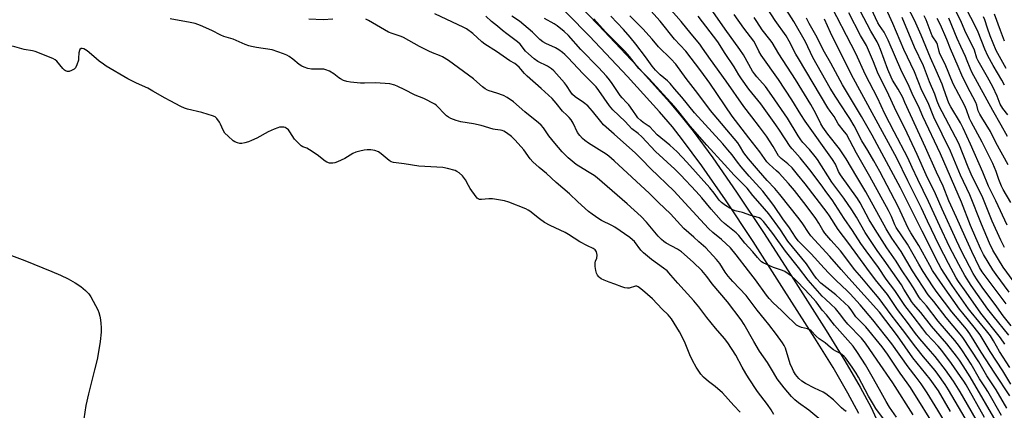
# Model space of a CAD drawing. Units: inches. Extents: x 1297759 to 1303759, y 477451 to 481452.
# Drawn here: x 1298344 to 1298780, y 480698 to 480871 of the extents above; entities that cross this region are included whole.
import ezdxf

# ---------------------------------------------------------------- set-up
doc = ezdxf.new("R2010")
doc.units = ezdxf.units.IN
doc.header["$MEASUREMENT"] = 0
for name, color, linetype in [('HYDRO-Single Line Stream', 4, 'Continuous'), ('TRANS-Non Street Sidewalk', 7, 'Continuous'), ('Undefined', 1, 'Continuous')]:
    doc.layers.add(name, color=color, linetype=linetype)

msp = doc.modelspace()

# ---------------------------------------------------------------- linework, layer by layer
at = {"layer": 'HYDRO-Single Line Stream'}
msp.add_lwpolyline([(1298330.48, 480769.87), (1298346.39, 480764.01), (1298358.27, 480759.24), (1298362.12, 480757.53), (1298365.49, 480755.87), (1298368.6, 480754.13), (1298371.08, 480752.49), (1298373.17, 480750.81), (1298374.62, 480749.26), (1298375.5, 480748.02), (1298376.64, 480746.1), (1298378.59, 480742.2), (1298379.06, 480741), (1298379.49, 480739.47), (1298379.8, 480737.86), (1298379.99, 480736.17), (1298380.08, 480734.41), (1298380.05, 480732.29), (1298379.7, 480728.17), (1298379.14, 480724.57), (1298378.27, 480720.25), (1298377.16, 480715.61), (1298374.44, 480705.02), (1298373.37, 480699.97), (1298372.49, 480694.07)], dxfattribs=at)
at = {"layer": 'TRANS-Non Street Sidewalk'}
for points in [[(1298572.01, 480897.26), (1298600.13, 480868.15), (1298617.1, 480850.11), (1298631.45, 480834.08), (1298637.34, 480827.11), (1298642.03, 480821.23), (1298650.73, 480809.4), (1298661.17, 480794.32), (1298673.35, 480775.98), (1298686.35, 480755.74), (1298700.81, 480733.02), (1298709.11, 480719.62), (1298715.89, 480708.08), (1298720.73, 480699.03), (1298726.11, 480687.33)], [(1298715.32, 480696.34), (1298710.47, 480705.4), (1298703.87, 480716.64), (1298695.76, 480729.72), (1298681.28, 480752.49), (1298668.46, 480772.46), (1298656.28, 480790.83), (1298645.83, 480805.92), (1298637.31, 480817.47), (1298632.81, 480823.09), (1298627.15, 480829.75), (1298612.98, 480845.45), (1298596.12, 480863.2), (1298567.29, 480892.76)]]:
    msp.add_lwpolyline(points, dxfattribs=at)
at = {"layer": 'Undefined'}
for points, elevation in [([(1298781.12, 480828.46), (1298778.92, 480831.27), (1298777.87, 480833.25), (1298776.51, 480836.68), (1298774.48, 480840.81), (1298772.17, 480845.12), (1298768, 480852.29), (1298767.53, 480853.48), (1298766.37, 480857.09), (1298765.87, 480858.41), (1298762.6, 480864.77), (1298760.69, 480869.3), (1298755.17, 480880.62)], 228), ([(1298766.69, 480686.84), (1298755.01, 480706.79), (1298753.48, 480709.18), (1298750.29, 480713.82), (1298749.08, 480715.36), (1298743.91, 480721.47), (1298740.43, 480725.71), (1298734.59, 480733.55), (1298729.55, 480740.05), (1298724.26, 480747.18), (1298720.34, 480751.98), (1298716.53, 480756.38), (1298713.56, 480759.97), (1298707.19, 480768.28), (1298702.93, 480773), (1298700.29, 480776.1), (1298699.33, 480777.5), (1298697.63, 480780.56), (1298696.23, 480782.68), (1298691.97, 480788.34), (1298686.76, 480795.07), (1298684.17, 480798.12), (1298679.99, 480802.65), (1298678.85, 480803.75), (1298675.55, 480806.62), (1298674.56, 480807.7), (1298671.49, 480812.05), (1298666.59, 480818.24), (1298659.29, 480827.89), (1298649.31, 480842.42), (1298645.32, 480847.93), (1298638.71, 480856.59), (1298633.74, 480861.95), (1298627.34, 480869.9), (1298621.97, 480875.93)], 188), ([(1298770.47, 480688.17), (1298760.16, 480705.95), (1298757.1, 480710.66), (1298753.61, 480715.65), (1298749.1, 480721.53), (1298747.05, 480723.97), (1298742.29, 480729.32), (1298740.31, 480731.76), (1298736.84, 480736.56), (1298732.37, 480742.42), (1298727.99, 480748.98), (1298722.66, 480755.52), (1298718.78, 480760.58), (1298710.9, 480771.6), (1298706.09, 480777.76), (1298702.26, 480783.79), (1298701.26, 480785.24), (1298691.56, 480797.97), (1298688.2, 480802.14), (1298685.74, 480804.96), (1298683.86, 480806.77), (1298680.9, 480809.15), (1298679.8, 480810.32), (1298679.17, 480811.32), (1298677.43, 480814.5), (1298674.44, 480818.99), (1298671.4, 480823.17), (1298667.91, 480827.57), (1298664.43, 480832.18), (1298656.61, 480843.43), (1298649.65, 480852.9), (1298646.14, 480858.03), (1298644.94, 480859.68), (1298641.12, 480864.25), (1298636.66, 480869.8), (1298631.03, 480876.13)], 190), ([(1298777.01, 480691.06), (1298764.46, 480712.62), (1298761.48, 480717.46), (1298759.84, 480719.97), (1298758.54, 480721.72), (1298754.17, 480727.2), (1298751.3, 480730.56), (1298747.38, 480734.94), (1298742.72, 480741.03), (1298739.51, 480744.71), (1298738.52, 480745.97), (1298737.64, 480747.31), (1298735.24, 480751.42), (1298734.09, 480753.24), (1298726.45, 480764.23), (1298723.36, 480768.4), (1298719.26, 480774.61), (1298718.11, 480776.47), (1298714.29, 480783.17), (1298712.21, 480786.47), (1298708.71, 480791.62), (1298703.34, 480798.68), (1298697.04, 480808.73), (1298696.03, 480810.08), (1298693.46, 480813.16), (1298690.53, 480816.19), (1298689.61, 480817.34), (1298688.41, 480819.2), (1298683.68, 480827.01), (1298676.86, 480837.03), (1298673.93, 480841), (1298670.17, 480845.23), (1298669.09, 480846.59), (1298668.31, 480847.82), (1298664.19, 480854.96), (1298662.63, 480857.42), (1298656.09, 480866.31), (1298649.71, 480875.72)], 194), ([(1298677.63, 480695.92), (1298676.48, 480697.96), (1298674.9, 480700.41), (1298670.5, 480706.04), (1298666.52, 480712.13), (1298665.32, 480714.05), (1298663.73, 480716.8), (1298660.91, 480722.21), (1298657.35, 480727.63), (1298655.88, 480729.54), (1298651.92, 480734.13), (1298648.08, 480738.81), (1298644.43, 480743.57), (1298642.32, 480746.2), (1298635.23, 480753.97), (1298632.15, 480757.6), (1298630.43, 480759.41), (1298628.92, 480760.68), (1298623.62, 480764.54), (1298620.07, 480767.36), (1298618.91, 480768.58), (1298615.98, 480772.42), (1298615.21, 480773.19), (1298613.98, 480774.22), (1298607.27, 480778.84), (1298606.02, 480779.52), (1298601.48, 480781.73), (1298600.26, 480782.41), (1298597.33, 480784.47), (1298595.7, 480785.75), (1298590.97, 480790.02), (1298587.3, 480793.59), (1298581.38, 480798.6), (1298577.08, 480802.52), (1298573.89, 480805.19), (1298571.05, 480807.73), (1298569.88, 480809.05), (1298567.01, 480813.01), (1298563.25, 480817.33), (1298561.57, 480818.86), (1298559.44, 480820.44), (1298558.21, 480821.23), (1298557.46, 480821.53), (1298556.69, 480821.72), (1298554.41, 480821.95), (1298553.56, 480822.12), (1298548.2, 480823.68), (1298544.82, 480824.49), (1298539.15, 480825.4), (1298537.22, 480825.98), (1298534.77, 480826.85), (1298533.74, 480827.39), (1298532.85, 480828.05), (1298531.88, 480829), (1298529.1, 480832.06), (1298528.45, 480832.64), (1298527.74, 480833.12), (1298522.85, 480835.63), (1298519.06, 480837.16), (1298514.2, 480839.68), (1298511.33, 480841.01), (1298510, 480841.55), (1298507.76, 480842.11), (1298505.74, 480842.4), (1298501.29, 480842.62), (1298496.58, 480842.42), (1298494.88, 480842.43), (1298490.44, 480842.85), (1298488.71, 480843.18), (1298487.34, 480843.69), (1298486.02, 480844.33), (1298485.31, 480844.81), (1298483.07, 480846.6), (1298481.05, 480847.71), (1298479.48, 480848.41), (1298478.65, 480848.6), (1298477.52, 480848.69), (1298474, 480848.6), (1298473.14, 480848.65), (1298471.52, 480848.99), (1298469.94, 480849.49), (1298468.9, 480850.01), (1298467.67, 480850.78), (1298464.83, 480853.1), (1298463.21, 480854.3), (1298462.19, 480854.86), (1298460.8, 480855.41), (1298455.71, 480857.16), (1298448.86, 480858.2), (1298446.56, 480858.63), (1298445.47, 480858.92), (1298443.76, 480859.58), (1298438.44, 480861.99), (1298434.44, 480863.16), (1298433.08, 480863.64), (1298429.13, 480865.76), (1298424.12, 480868.05), (1298421.67, 480868.82), (1298419.49, 480869.35), (1298410.6, 480870.92)], 170), ([(1298482.64, 480870.75), (1298478.36, 480870.43), (1298471.92, 480870.77)], 172), ([(1298702.72, 480689.9), (1298693.18, 480697.78), (1298688.53, 480701.12), (1298686.93, 480702.41), (1298685.45, 480703.86), (1298682.18, 480707.75), (1298679.2, 480711.75), (1298677.46, 480714.45), (1298674.88, 480718.92), (1298671.39, 480723.86), (1298668.8, 480728.14), (1298664.54, 480735.78), (1298663.25, 480737.82), (1298657.17, 480745.74), (1298650.41, 480753.76), (1298648.06, 480757.02), (1298645.83, 480759.67), (1298642.04, 480763.32), (1298636.84, 480767.85), (1298635.02, 480769.06), (1298630.01, 480771.75), (1298629.08, 480772.4), (1298627.94, 480773.35), (1298626.56, 480774.8), (1298621.39, 480780.96), (1298618.96, 480783.45), (1298612.73, 480789.17), (1298599.54, 480800.6), (1298598.22, 480801.58), (1298595.27, 480803.36), (1298590.3, 480806.56), (1298586.72, 480809.41), (1298584.06, 480812.04), (1298580.76, 480815.93), (1298578.11, 480819.22), (1298575.73, 480822.69), (1298574.77, 480823.85), (1298573.53, 480824.96), (1298567.52, 480829.83), (1298562.56, 480834.19), (1298559.64, 480836.19), (1298558.12, 480837.03), (1298555.16, 480838.12), (1298551.74, 480839.05), (1298550.97, 480839.38), (1298549.98, 480839.95), (1298548.84, 480840.8), (1298546.34, 480843.13), (1298544.8, 480844.39), (1298533.74, 480852.47), (1298531.03, 480854.11), (1298529.76, 480854.76), (1298526.69, 480855.84), (1298525.12, 480856.57), (1298520.97, 480858.72), (1298513.86, 480862.68), (1298512.84, 480863.1), (1298508.85, 480864.43), (1298507.28, 480865.09), (1298498.42, 480870.2), (1298497.13, 480870.83)], 172), ([(1298709.61, 480697.3), (1298708.67, 480697.91), (1298707.6, 480698.86), (1298704.14, 480702.33), (1298700.7, 480705.1), (1298699.51, 480705.79), (1298695.63, 480707.58), (1298691.65, 480709.62), (1298690.08, 480710.65), (1298688.7, 480711.85), (1298687.98, 480712.66), (1298687.29, 480713.6), (1298686.36, 480715.1), (1298685.86, 480716.08), (1298684.96, 480718.39), (1298682.8, 480725.27), (1298682.25, 480726.49), (1298681.51, 480727.69), (1298678.89, 480731.25), (1298675.42, 480735.68), (1298673.6, 480738.14), (1298670.31, 480742.07), (1298665.37, 480748.5), (1298659.47, 480754.78), (1298657.51, 480757.04), (1298656.15, 480758.87), (1298653.75, 480762.64), (1298652.26, 480764.42), (1298647.53, 480769.57), (1298644.49, 480772.22), (1298642.28, 480774.33), (1298637.87, 480778.17), (1298631.94, 480784.66), (1298626.71, 480789.66), (1298622.69, 480793.67), (1298606.98, 480808.05), (1298604.61, 480810.12), (1298603.48, 480811), (1298600.44, 480813.01), (1298595.66, 480815.96), (1298594.08, 480817.1), (1298593.01, 480817.98), (1298591.83, 480819.29), (1298590.78, 480820.7), (1298588.85, 480824.78), (1298587.95, 480826.24), (1298587.09, 480827.36), (1298586.12, 480828.37), (1298584.22, 480830.12), (1298581.36, 480833.64), (1298579.58, 480835.64), (1298574.7, 480840.13), (1298568.56, 480845.56), (1298567.36, 480846.78), (1298565.77, 480848.72), (1298564.99, 480849.52), (1298563.05, 480851.11), (1298560.94, 480852.42), (1298554.99, 480856.53), (1298549.9, 480859.71), (1298548.5, 480860.83), (1298544.54, 480864.41), (1298541.75, 480866.49), (1298540.52, 480867.13), (1298527.69, 480873.1)], 174), ([(1298733.85, 480683.68), (1298722.8, 480698.62), (1298721.75, 480700.29), (1298719.57, 480704.05), (1298715.06, 480712.42), (1298714.04, 480714.18), (1298712.35, 480716.88), (1298709.38, 480720.99), (1298708.79, 480721.64), (1298707.92, 480722.38), (1298707.2, 480722.85), (1298705.09, 480723.91), (1298704.09, 480724.52), (1298702.69, 480725.57), (1298700.38, 480727.58), (1298697.71, 480729.43), (1298696.43, 480730.54), (1298694.26, 480732.88), (1298693.61, 480733.43), (1298692.57, 480733.88), (1298689.95, 480734.44), (1298688.84, 480734.79), (1298687.72, 480735.49), (1298686.67, 480736.4), (1298683.58, 480739.43), (1298681.13, 480741.99), (1298677.37, 480745.34), (1298675.56, 480747.18), (1298674.36, 480748.7), (1298669.57, 480755.41), (1298666.5, 480759.48), (1298660.99, 480766.61), (1298658.47, 480769.58), (1298654.53, 480773.32), (1298650.66, 480776.49), (1298648.84, 480778.16), (1298638.36, 480789.57), (1298633.57, 480794.66), (1298623.06, 480804.74), (1298619.21, 480808.76), (1298616.51, 480811.46), (1298606.99, 480819.87), (1298602.37, 480824.09), (1298601.1, 480825.5), (1298597.42, 480830.16), (1298595.37, 480832.38), (1298593.44, 480833.94), (1298589.84, 480836.46), (1298588.67, 480837.48), (1298587.82, 480838.54), (1298585.95, 480841.42), (1298585.09, 480842.62), (1298580.35, 480847.86), (1298579.29, 480848.78), (1298577.49, 480850.04), (1298573.26, 480852.11), (1298571.64, 480853.23), (1298569.08, 480855.47), (1298567.86, 480856.65), (1298565.4, 480859.69), (1298564.32, 480860.83), (1298559.54, 480864.33), (1298557.69, 480865.8), (1298555.5, 480867.73), (1298552.82, 480869.71), (1298550.25, 480872.12)], 176), ([(1298731.97, 480694.75), (1298728.79, 480699.17), (1298727.3, 480701.6), (1298725.14, 480705.7), (1298721.72, 480711.67), (1298718.26, 480717.95), (1298714.73, 480723.39), (1298712.7, 480726.15), (1298704.5, 480735.49), (1298701, 480740), (1298699.08, 480742.13), (1298697.64, 480744.2), (1298696.42, 480745.74), (1298693.66, 480748.81), (1298688.34, 480754.48), (1298686.97, 480755.8), (1298685.43, 480757.08), (1298684.04, 480758.14), (1298682.54, 480759.11), (1298681.47, 480759.6), (1298677.51, 480760.94), (1298676.15, 480761.51), (1298672.96, 480763.03), (1298672.22, 480763.49), (1298671.58, 480764.04), (1298670.42, 480765.31), (1298668.34, 480767.89), (1298664.88, 480771.65), (1298662.2, 480775.11), (1298661.01, 480776.25), (1298655.82, 480780.47), (1298654.41, 480781.74), (1298649.89, 480786.81), (1298645.83, 480791.75), (1298643.35, 480794.6), (1298636.39, 480801.91), (1298633.83, 480804.42), (1298625.37, 480812.25), (1298619.33, 480818.78), (1298617.61, 480820.24), (1298614.84, 480822.31), (1298611.86, 480825.52), (1298606.43, 480830.61), (1298604.93, 480832.4), (1298600.28, 480839.22), (1298599.06, 480840.79), (1298597.3, 480842.66), (1298593.12, 480846.76), (1298586.76, 480853.63), (1298585.22, 480855.18), (1298584.18, 480856.11), (1298582.55, 480857.24), (1298581.09, 480858.12), (1298576.83, 480860.04), (1298575.46, 480860.81), (1298574.21, 480861.86), (1298570.95, 480865.09), (1298565.13, 480869.96), (1298561.79, 480872.14)], 178), ([(1298739.27, 480695.74), (1298730.34, 480709.96), (1298723.32, 480720.01), (1298718.28, 480727.4), (1298716.39, 480729.61), (1298710.39, 480735.93), (1298709.09, 480737.5), (1298706.76, 480740.6), (1298704.94, 480742.81), (1298703.08, 480744.63), (1298700.36, 480747.06), (1298699.09, 480748.33), (1298692.84, 480755.38), (1298688.6, 480760.89), (1298682.89, 480768.12), (1298677.3, 480775.96), (1298673.05, 480781.22), (1298671.86, 480782.4), (1298671.22, 480782.88), (1298670.74, 480783.12), (1298667.56, 480783.95), (1298663.8, 480785.25), (1298660.52, 480786.07), (1298659.28, 480786.53), (1298658.14, 480787.16), (1298656.25, 480788.38), (1298655.1, 480789.19), (1298654.48, 480789.73), (1298653.55, 480790.77), (1298651.34, 480793.83), (1298649.4, 480796.21), (1298639.19, 480807.49), (1298634.9, 480812.03), (1298631.63, 480815.12), (1298626.05, 480819.68), (1298622.83, 480823.15), (1298622.12, 480823.67), (1298619.86, 480825.05), (1298618.78, 480825.97), (1298617.57, 480827.16), (1298616.87, 480828.03), (1298615.35, 480830.36), (1298613.48, 480832.88), (1298612.56, 480833.95), (1298610.59, 480835.96), (1298609.73, 480836.98), (1298606.14, 480842.38), (1298604.92, 480844.02), (1298603.63, 480845.6), (1298600.15, 480849.44), (1298592.33, 480857.4), (1298586.9, 480863.49), (1298584.98, 480865.26), (1298581.89, 480867.77), (1298580.47, 480868.66), (1298576.16, 480871.04)], 180), ([(1298750.01, 480688.74), (1298738.09, 480707.93), (1298736.7, 480709.94), (1298733.5, 480714.16), (1298727.92, 480722.63), (1298725.58, 480725.78), (1298718.32, 480734.68), (1298713.92, 480739.07), (1298711.87, 480742.2), (1298710.83, 480743.47), (1298705.03, 480748.78), (1298698.49, 480754.05), (1298696.53, 480756.09), (1298695.3, 480757.65), (1298693, 480761.3), (1298692.12, 480762.53), (1298683.91, 480772.54), (1298680.57, 480777.53), (1298675.47, 480784.62), (1298671.68, 480789.14), (1298668.39, 480792.81), (1298665.92, 480795.98), (1298660.12, 480801.83), (1298655.91, 480806.56), (1298647.99, 480815.01), (1298640.61, 480823.42), (1298635.61, 480829.84), (1298633.53, 480832.31), (1298622.52, 480844.33), (1298617.95, 480848.95), (1298613.78, 480854.2), (1298611.88, 480856.41), (1298609.43, 480859.02), (1298603.28, 480865.11), (1298597.99, 480870.94)], 182), ([(1298756.29, 480687.83), (1298750.29, 480697.77), (1298745.47, 480705.45), (1298742.8, 480709.54), (1298740.7, 480712.4), (1298737.12, 480716.95), (1298729.8, 480727.21), (1298721.54, 480737.84), (1298715.87, 480744.42), (1298711.49, 480749.31), (1298710.29, 480750.5), (1298705.07, 480755.36), (1298702.02, 480758.44), (1298699.92, 480760.65), (1298694.23, 480767), (1298688.49, 480772.77), (1298687.26, 480774.34), (1298684.57, 480778.48), (1298681.68, 480782.5), (1298678, 480787.94), (1298676.79, 480789.6), (1298672.8, 480794.64), (1298666.77, 480801.31), (1298663.28, 480805.45), (1298661.66, 480807.46), (1298659.22, 480810.8), (1298657.38, 480813.04), (1298655.1, 480815.68), (1298642.61, 480829.39), (1298637.02, 480836.34), (1298633.77, 480839.96), (1298631.82, 480842.27), (1298630.58, 480843.51), (1298627.39, 480846.19), (1298625.27, 480848.26), (1298623.82, 480850.04), (1298620.84, 480854.16), (1298616.66, 480859.75), (1298614.19, 480862.8), (1298611.14, 480866.26), (1298605.54, 480872.1)], 184), ([(1298755.77, 480697.23), (1298750.45, 480706.36), (1298749.03, 480708.52), (1298746.81, 480711.56), (1298739.18, 480720.99), (1298732.33, 480730.64), (1298724.41, 480741.12), (1298710.91, 480756.27), (1298707.43, 480760), (1298702.44, 480765.78), (1298694.06, 480774.98), (1298692.94, 480776.44), (1298690.49, 480780.21), (1298688.81, 480782.51), (1298680.38, 480793.26), (1298678.07, 480795.95), (1298674.76, 480799.44), (1298670.84, 480803.8), (1298666.41, 480809.02), (1298664.46, 480811.64), (1298662.47, 480814.94), (1298661.73, 480816.01), (1298649.69, 480830.33), (1298644.1, 480837.95), (1298638.84, 480844.6), (1298634.38, 480850.9), (1298632.18, 480853.19), (1298626.61, 480858.52), (1298623.8, 480861.96), (1298619.75, 480866.49), (1298613.9, 480872.28)], 186), ([(1298770.86, 480694.65), (1298762.7, 480709.01), (1298761.66, 480710.73), (1298760.3, 480712.71), (1298756.26, 480718.44), (1298751.93, 480724.24), (1298750.31, 480726.2), (1298745.41, 480731.52), (1298743.53, 480733.74), (1298739.38, 480739.36), (1298735.67, 480744.16), (1298731.21, 480750.81), (1298727.4, 480755.83), (1298723.93, 480760.99), (1298718.46, 480768.3), (1298716.13, 480771.61), (1298712.47, 480777.26), (1298708.79, 480782.6), (1298703.55, 480790.81), (1298701.1, 480793.94), (1298698.59, 480797.44), (1298693.57, 480804.16), (1298689.31, 480809.49), (1298685.8, 480813.36), (1298684.93, 480814.43), (1298680.17, 480821.75), (1298678.55, 480824.09), (1298671.87, 480833.26), (1298666.63, 480839.83), (1298663.39, 480844.36), (1298662.25, 480846.09), (1298660.18, 480849.69), (1298656.18, 480855.54), (1298652.85, 480860.74), (1298644.21, 480872.04)], 192), ([(1298779.78, 480841.55), (1298778.5, 480843.87), (1298774.69, 480850.22), (1298772.33, 480854.54), (1298771.07, 480857.48), (1298768.07, 480865), (1298766.17, 480869.07), (1298763.56, 480874.09)], 230), ([(1298780.42, 480848.98), (1298777.44, 480854.23), (1298776.08, 480856.95), (1298773.41, 480863.36), (1298772.14, 480866.8), (1298770.95, 480870.47), (1298770.44, 480871.81)], 232), ([(1298779.74, 480861.03), (1298777.92, 480865.7), (1298775.25, 480872.96)], 234), ([(1298662.83, 480696.94), (1298659.96, 480699.9), (1298655, 480705.49), (1298651.77, 480708.25), (1298648.71, 480710.45), (1298646.55, 480712.48), (1298645.33, 480713.77), (1298643.33, 480716.84), (1298641.64, 480719.87), (1298640.53, 480722.25), (1298638.15, 480728.21), (1298635.94, 480732.51), (1298632.35, 480738.19), (1298631.67, 480739.14), (1298630.89, 480740.03), (1298628.23, 480742.58), (1298623.97, 480747.09), (1298619.62, 480750.91), (1298618.3, 480751.98), (1298617.62, 480752.43), (1298617.14, 480752.62), (1298616.47, 480752.66), (1298613.73, 480751.85), (1298612.9, 480751.8), (1298611.83, 480751.97), (1298610.44, 480752.41), (1298607.36, 480753.64), (1298604.79, 480754.46), (1298602.58, 480755.32), (1298601.27, 480755.96), (1298600.58, 480756.48), (1298600.19, 480756.88), (1298599.72, 480757.54), (1298599.27, 480758.49), (1298598.97, 480759.6), (1298598.67, 480761.31), (1298598.58, 480762.16), (1298598.62, 480762.99), (1298598.83, 480763.78), (1298599.36, 480765.07), (1298599.5, 480766.4), (1298599.43, 480767.2), (1298599.25, 480767.94), (1298598.99, 480768.36), (1298598.62, 480768.72), (1298597.71, 480769.3), (1298595.21, 480770.52), (1298591.8, 480772.35), (1298586.89, 480775.6), (1298585.43, 480776.48), (1298578.74, 480779.58), (1298576.18, 480780.89), (1298574.04, 480782.44), (1298569.76, 480785.86), (1298569.05, 480786.34), (1298567.98, 480786.86), (1298560.5, 480789.86), (1298558.52, 480790.48), (1298553.22, 480791.29), (1298551.65, 480791.29), (1298548.3, 480791.02), (1298547.5, 480791.09), (1298546.9, 480791.31), (1298546.51, 480791.6), (1298545.93, 480792.24), (1298543.37, 480795.91), (1298542.6, 480797.17), (1298541.33, 480799.67), (1298540.86, 480800.37), (1298539.89, 480801.42), (1298538.41, 480802.81), (1298537.5, 480803.47), (1298536.73, 480803.82), (1298533.29, 480804.74), (1298531.26, 480805.14), (1298520.67, 480805.83), (1298514.08, 480806.81), (1298509.46, 480807.38), (1298508.46, 480807.71), (1298507.54, 480808.25), (1298504.03, 480811.24), (1298502.85, 480812.07), (1298501.19, 480812.66), (1298499.47, 480812.93), (1298497.81, 480812.93), (1298496.43, 480812.8), (1298494.46, 480812.39), (1298492.81, 480811.94), (1298491.48, 480811.34), (1298487.92, 480809.17), (1298484.62, 480807.72), (1298483.5, 480807.29), (1298482.65, 480807.06), (1298481.88, 480807.02), (1298481.08, 480807.15), (1298479.99, 480807.57), (1298479.23, 480808.02), (1298475.7, 480810.76), (1298472.29, 480812.95), (1298471.03, 480813.65), (1298469.25, 480814.37), (1298468.56, 480814.8), (1298466.9, 480816.31), (1298465.57, 480817.76), (1298463.6, 480820.91), (1298462.93, 480821.8), (1298461.94, 480822.63), (1298461.47, 480822.84), (1298460.95, 480822.95), (1298459.86, 480823.02), (1298459.03, 480822.95), (1298458.2, 480822.73), (1298456.58, 480822.1), (1298453.93, 480820.93), (1298448.91, 480818.16), (1298446.61, 480817.05), (1298445.3, 480816.53), (1298443.68, 480816.09), (1298442.31, 480815.84), (1298441.51, 480815.85), (1298440.47, 480816.08), (1298439.22, 480816.58), (1298438.51, 480817.03), (1298436.31, 480818.98), (1298434.86, 480820.43), (1298434.08, 480821.64), (1298432.96, 480824.27), (1298432.45, 480825.28), (1298431.32, 480826.8), (1298430.47, 480827.51), (1298429.42, 480828.04), (1298427.46, 480828.67), (1298424.61, 480829.46), (1298418.33, 480831.03), (1298416.95, 480831.45), (1298415.34, 480832.17), (1298410.56, 480834.65), (1298408.48, 480835.77), (1298403, 480839), (1298400.68, 480840.25), (1298395.75, 480842.47), (1298391.89, 480844.36), (1298382.34, 480850.02), (1298381.11, 480850.82), (1298379.28, 480852.23), (1298376.8, 480854.23), (1298373.87, 480856.76), (1298372.43, 480857.63), (1298371.71, 480857.84), (1298371.28, 480857.78), (1298370.74, 480857.38), (1298370.47, 480856.98), (1298370.24, 480855.91), (1298370.13, 480853.55), (1298370.01, 480852.69), (1298369.36, 480850.53), (1298368.78, 480849.3), (1298368.22, 480848.74), (1298367.01, 480848.06), (1298365.97, 480847.69), (1298365.17, 480847.65), (1298364.4, 480847.86), (1298363.94, 480848.18), (1298363.14, 480849.03), (1298360.47, 480852.25), (1298359.8, 480852.8), (1298358.76, 480853.32), (1298350.84, 480856.53), (1298349.72, 480856.83), (1298346.02, 480857.44), (1298340.94, 480858.82)], 168)]:
    msp.add_lwpolyline(points, dxfattribs=dict(at, elevation=elevation))
for points in [[(1298782.53, 480709.33, 202), (1298778.98, 480715.24, 202), (1298773.41, 480723.82, 202), (1298768.95, 480731.11, 202), (1298766.35, 480734.59, 202), (1298761.22, 480740.71, 202), (1298759.82, 480742.5, 202), (1298752.4, 480752.94, 202), (1298749.75, 480756.79, 202), (1298747.93, 480759.66, 202), (1298746.64, 480761.85, 202), (1298741.76, 480770.63, 202), (1298738.22, 480776.33, 202), (1298737.1, 480778.32, 202), (1298732.66, 480787.92, 202), (1298724.52, 480803.37, 202), (1298721.91, 480808.17, 202), (1298719.3, 480812.71, 202), (1298716.67, 480817.04, 202), (1298713.15, 480823.63, 202), (1298711.31, 480826.84, 202), (1298710.16, 480828.67, 202), (1298705.06, 480836.21, 202), (1298702.61, 480840.23, 202), (1298694.89, 480853.78, 202), (1298691.63, 480860.72, 202), (1298686.56, 480869.73, 202), (1298678.67, 480882.16, 202)], [(1298781.58, 480731.01, 208), (1298774.7, 480739.49, 208), (1298772.39, 480742.5, 208), (1298764.97, 480753.03, 208), (1298762.13, 480757.44, 208), (1298759.45, 480762.28, 208), (1298755.44, 480770.12, 208), (1298751.09, 480779.16, 208), (1298746.14, 480790.08, 208), (1298741.32, 480799.89, 208), (1298738.93, 480805.18, 208), (1298736.9, 480809.42, 208), (1298730.97, 480820.98, 208), (1298726.73, 480828.91, 208), (1298723.49, 480835.92, 208), (1298718.26, 480846.1, 208), (1298714.02, 480855.57, 208), (1298701.48, 480879.97, 208)], [(1298782, 480704.14, 200), (1298775.51, 480714.27, 200), (1298769.32, 480723.55, 200), (1298764.35, 480731.61, 200), (1298762.84, 480733.63, 200), (1298756.42, 480741.34, 200), (1298749.96, 480749.84, 200), (1298748.21, 480752.33, 200), (1298743.74, 480759.22, 200), (1298741.8, 480762.45, 200), (1298736.81, 480771.31, 200), (1298731.8, 480778.6, 200), (1298731.22, 480779.78, 200), (1298729.71, 480783.44, 200), (1298728.36, 480786.09, 200), (1298720.17, 480801.26, 200), (1298714.27, 480811.57, 200), (1298709.81, 480819.85, 200), (1298709, 480821.02, 200), (1298706.19, 480824.51, 200), (1298704.29, 480827.71, 200), (1298702.53, 480830.16, 200), (1298701.58, 480831.63, 200), (1298688.52, 480853.42, 200), (1298687.46, 480855.32, 200), (1298684.45, 480861.11, 200), (1298683.08, 480863.39, 200), (1298678.29, 480870.17, 200), (1298674.74, 480875.61, 200)], [(1298780.39, 480744.82, 212), (1298778.22, 480747.86, 212), (1298769.89, 480759.06, 212), (1298768.68, 480760.92, 212), (1298765.21, 480768.05, 212), (1298762.25, 480774.43, 212), (1298758.54, 480783.11, 212), (1298755.09, 480790.4, 212), (1298752.56, 480796.98, 212), (1298749.61, 480803.17, 212), (1298744.79, 480814.09, 212), (1298735.69, 480833.98, 212), (1298734.67, 480836.07, 212), (1298732.64, 480839.88, 212), (1298730.24, 480843.74, 212), (1298729.52, 480845.14, 212), (1298728.16, 480848.52, 212), (1298724.93, 480857.31, 212), (1298724.13, 480859.18, 212), (1298723.33, 480860.71, 212), (1298720.52, 480865.43, 212), (1298715.84, 480874.52, 212)], [(1298781.76, 480749.99, 214), (1298776.03, 480757.8, 214), (1298774.54, 480759.93, 214), (1298770.42, 480766.65, 214), (1298769.18, 480769.11, 214), (1298766.98, 480774.03, 214), (1298764.68, 480779.57, 214), (1298760.69, 480789.8, 214), (1298751.37, 480811.22, 214), (1298743.54, 480827.7, 214), (1298741.61, 480832.28, 214), (1298739.38, 480836.93, 214), (1298737.16, 480842, 214), (1298734.36, 480847.54, 214), (1298728.19, 480861.43, 214), (1298726.42, 480865.02, 214), (1298724.4, 480868.05, 214), (1298723.73, 480869.2, 214), (1298720.74, 480875.43, 214)], [(1298786.29, 480751.16, 216), (1298779.16, 480761.04, 216), (1298774.56, 480768.62, 216), (1298773.09, 480771.73, 216), (1298769.52, 480780.17, 216), (1298764.43, 480793.01, 216), (1298760.23, 480801.78, 216), (1298755.88, 480812.37, 216), (1298748.48, 480827.37, 216), (1298746.01, 480833.82, 216), (1298743.13, 480839.23, 216), (1298739.88, 480847.54, 216), (1298735.17, 480857.38, 216), (1298730.37, 480868.87, 216), (1298727.43, 480875.33, 216)], [(1298780.96, 480779.63, 220), (1298775.95, 480790.5, 220), (1298772.57, 480796.97, 220), (1298770.1, 480803.04, 220), (1298764.67, 480815.54, 220), (1298761.49, 480822.54, 220), (1298760.24, 480824.86, 220), (1298755.94, 480831.95, 220), (1298755.03, 480833.65, 220), (1298754.44, 480835.21, 220), (1298752.79, 480840.23, 220), (1298752.1, 480842.05, 220), (1298749.51, 480848.12, 220), (1298746.94, 480853.68, 220), (1298742.88, 480863.69, 220), (1298739.93, 480870.37, 220), (1298736.51, 480876.89, 220)], [(1298778.46, 480695.41, 196), (1298772.33, 480706.12, 196), (1298771.31, 480707.78, 196), (1298768.62, 480711.67, 196), (1298764.93, 480718.23, 196), (1298761.2, 480724.04, 196), (1298759.82, 480725.99, 196), (1298757.68, 480728.67, 196), (1298750.31, 480737.24, 196), (1298745.18, 480743.94, 196), (1298742.6, 480746.91, 196), (1298741.77, 480748.01, 196), (1298739.4, 480751.93, 196), (1298737.56, 480754.82, 196), (1298734.15, 480759.89, 196), (1298731.73, 480763.72, 196), (1298727.61, 480769.69, 196), (1298722.43, 480777.68, 196), (1298719.88, 480782.09, 196), (1298715.85, 480789.54, 196), (1298714.69, 480791.46, 196), (1298707.19, 480801.89, 196), (1298706.34, 480803.43, 196), (1298704.9, 480806.63, 196), (1298703.62, 480808.78, 196), (1298691.55, 480825.66, 196), (1298689.63, 480828.59, 196), (1298685.6, 480835.11, 196), (1298679.71, 480844.13, 196), (1298672.11, 480854.84, 196), (1298671, 480856.7, 196), (1298669.61, 480859.76, 196), (1298668.89, 480860.99, 196), (1298664.37, 480866.87, 196), (1298660.16, 480872.8, 196)], [(1298780.81, 480698.65, 198), (1298776.01, 480706.87, 198), (1298771.89, 480713.07, 198), (1298768.32, 480719.16, 198), (1298761.25, 480730.04, 198), (1298760.16, 480731.48, 198), (1298753.96, 480738.81, 198), (1298748.43, 480745.97, 198), (1298745.96, 480748.87, 198), (1298739.03, 480759.48, 198), (1298733.96, 480768.01, 198), (1298729.93, 480773.86, 198), (1298727.31, 480778.1, 198), (1298718.4, 480794.42, 198), (1298714.35, 480801.07, 198), (1298709.68, 480809.06, 198), (1298706.79, 480813.4, 198), (1298701.56, 480819.96, 198), (1298699.37, 480822.97, 198), (1298698.49, 480824.48, 198), (1298696.21, 480829.08, 198), (1298693.99, 480833.07, 198), (1298687.26, 480844.08, 198), (1298679.89, 480855.44, 198), (1298676.93, 480860.41, 198), (1298675.91, 480861.81, 198), (1298672.46, 480866.09, 198), (1298670.12, 480869.77, 198), (1298668.95, 480871.47, 198)], [(1298782.07, 480716.67, 204), (1298777.46, 480723.84, 204), (1298774.83, 480728.46, 204), (1298773.46, 480730.69, 204), (1298771.81, 480732.91, 204), (1298764.97, 480741.15, 204), (1298763.8, 480742.66, 204), (1298756.56, 480752.98, 204), (1298751.67, 480760.44, 204), (1298750.46, 480762.68, 204), (1298743.35, 480776.99, 204), (1298733.65, 480796.19, 204), (1298724.43, 480813.47, 204), (1298721.12, 480819.51, 204), (1298716.49, 480827.69, 204), (1298708.11, 480841.78, 204), (1298702.85, 480851.35, 204), (1298700.08, 480856.14, 204), (1298696.27, 480863.65, 204), (1298693.26, 480868.9, 204), (1298692.17, 480871.3, 204)], [(1298779.86, 480727.1, 206), (1298777.96, 480729.89, 206), (1298769.31, 480740.8, 206), (1298762.79, 480750.05, 206), (1298759.31, 480754.79, 206), (1298758.32, 480756.32, 206), (1298754.89, 480762.7, 206), (1298750.81, 480770.71, 206), (1298745.66, 480781.42, 206), (1298743.01, 480787.14, 206), (1298736.92, 480799.31, 206), (1298732.13, 480809.26, 206), (1298712.06, 480846.11, 206), (1298702.77, 480864.91, 206), (1298700.05, 480870.73, 206)], [(1298782.73, 480735.2, 210), (1298779.16, 480739.58, 210), (1298776.38, 480743.53, 210), (1298769.85, 480752.23, 210), (1298767.3, 480755.91, 210), (1298765.81, 480758.27, 210), (1298760.87, 480767.87, 210), (1298758.48, 480772.81, 210), (1298752.08, 480786.74, 210), (1298749.13, 480793.57, 210), (1298745.02, 480801.9, 210), (1298741.11, 480810.91, 210), (1298735.57, 480822.57, 210), (1298731.97, 480829.75, 210), (1298727.63, 480839.15, 210), (1298724.98, 480844.22, 210), (1298723.59, 480847.35, 210), (1298721.77, 480851.91, 210), (1298718.64, 480859.21, 210), (1298716.08, 480863.62, 210), (1298710.91, 480873.62, 210)], [(1298779.73, 480769.78, 218), (1298778.12, 480772.98, 218), (1298774.28, 480781.46, 218), (1298770.06, 480791.71, 218), (1298764.97, 480802.2, 218), (1298763.63, 480805.34, 218), (1298759.44, 480815.83, 218), (1298752.13, 480829.77, 218), (1298750.99, 480832.08, 218), (1298749.99, 480834.48, 218), (1298748.93, 480837.61, 218), (1298746.57, 480843.03, 218), (1298743.88, 480850.12, 218), (1298739.89, 480858.44, 218), (1298734.46, 480871.51, 218)], [(1298782.56, 480789.7, 222), (1298779.16, 480795.47, 222), (1298778.38, 480796.94, 222), (1298777.18, 480799.89, 222), (1298776.04, 480803.39, 222), (1298774.48, 480806.9, 222), (1298769.87, 480816.37, 222), (1298764.94, 480825.41, 222), (1298764.3, 480826.86, 222), (1298762.88, 480830.72, 222), (1298761.99, 480832.75, 222), (1298757.04, 480842.23, 222), (1298753.44, 480850.86, 222), (1298751.17, 480855.45, 222), (1298750.81, 480856.52, 222), (1298750.03, 480859.55, 222), (1298749.75, 480860.34, 222), (1298749.38, 480861.01, 222), (1298748.3, 480862.48, 222), (1298747.76, 480863.44, 222), (1298744.99, 480870.54, 222), (1298744.12, 480872.32, 222)], [(1298781.32, 480806.36, 224), (1298775.88, 480816.17, 224), (1298773.45, 480821.15, 224), (1298769.62, 480827.27, 224), (1298768.78, 480828.76, 224), (1298768.11, 480830.3, 224), (1298767.42, 480832.73, 224), (1298767, 480833.88, 224), (1298763.23, 480841.15, 224), (1298760.79, 480846.08, 224), (1298759.25, 480849.85, 224), (1298755.86, 480857.62, 224), (1298754.2, 480861.79, 224), (1298751.36, 480868.25, 224), (1298749.95, 480871.14, 224)], [(1298780.99, 480818.95, 226), (1298778.29, 480823.95, 226), (1298774.48, 480830.35, 226), (1298765.33, 480847.39, 226), (1298764.51, 480849.13, 226), (1298763.26, 480852.39, 226), (1298762.43, 480854.32, 226), (1298760.47, 480858.69, 226), (1298758.73, 480862.23, 226), (1298755.15, 480871.27, 226)]]:
    msp.add_polyline3d(points, dxfattribs=at)

doc.saveas('drawing.dxf')
